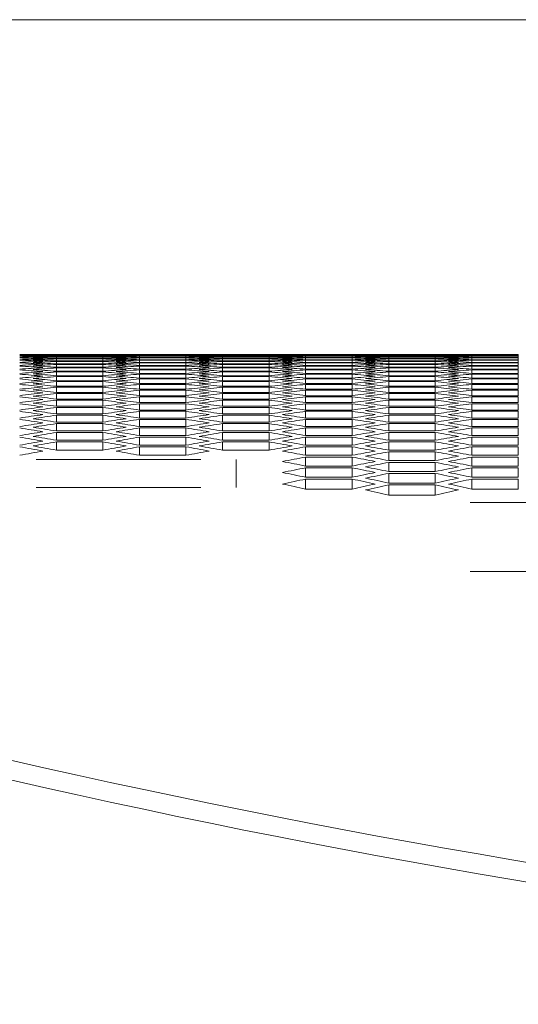
# Model space of a CAD drawing. Units: millimetres. Extents: x 11 to 403, y 11 to 287.
# Drawn here: x 43 to 49, y 274 to 287 of the extents above; entities that cross this region are included whole.
import ezdxf

# ---------------------------------------------------------------- set-up
doc = ezdxf.new("R2010")
doc.units = ezdxf.units.MM
doc.linetypes.add('PHANTOM', pattern=[12.7, 6.35, -1.27, 1.27, -1.27, 1.27, -1.27])
doc.layers.add('CAJETIN_Y_MARGENES', color=7, linetype='Continuous')

msp = doc.modelspace()

# ---------------------------------------------------------------- linework, layer by layer
at = {"color": 7, "linetype": 'Continuous', "lineweight": 15}
for p, q in [((44.30564, 282.80504), (43.35347, 282.80504)), ((43.52956, 282.80502), (44.12956, 282.80502)), ((43.52956, 282.80216), (43.52956, 282.80502)), ((44.12956, 282.80216), (43.52956, 282.80216)), ((43.52956, 282.80105), (44.12956, 282.80105)), ((43.52956, 282.7924), (43.52956, 282.80105)), ((44.12956, 282.7924), (43.52956, 282.7924)), ((43.52956, 282.79018), (44.12956, 282.79018)), ((43.52956, 282.77576), (43.52956, 282.79018)), ((44.12956, 282.77576), (43.52956, 282.77576)), ((43.52956, 282.77243), (44.12956, 282.77243)), ((43.52956, 282.75222), (43.52956, 282.77243)), ((44.12956, 282.75222), (43.52956, 282.75222)), ((43.52956, 282.74777), (44.12956, 282.74777)), ((43.52956, 282.72178), (43.52956, 282.74777)), ((44.12956, 282.72178), (43.52956, 282.72178)), ((43.52956, 282.71623), (44.12956, 282.71623)), ((43.52956, 282.68445), (43.52956, 282.71623)), ((44.12956, 282.80216), (44.12956, 282.80502)), ((44.12956, 282.7924), (44.12956, 282.80105)), ((44.12956, 282.77576), (44.12956, 282.79018)), ((44.12956, 282.75222), (44.12956, 282.77243)), ((44.12956, 282.72178), (44.12956, 282.74777)), ((44.12956, 282.68445), (44.12956, 282.71623)), ((45.20276, 282.80445), (44.60276, 282.80445)), ((44.60276, 282.8039), (45.20276, 282.8039)), ((44.60276, 282.79814), (44.60276, 282.8039)), ((45.20276, 282.79814), (44.60276, 282.79814)), ((44.60276, 282.79648), (45.20276, 282.79648)), ((44.60276, 282.78494), (44.60276, 282.79648)), ((45.20276, 282.78494), (44.60276, 282.78494)), ((44.60276, 282.78217), (45.20276, 282.78217)), ((44.60276, 282.76485), (44.60276, 282.78217)), ((45.20276, 282.76485), (44.60276, 282.76485)), ((44.60276, 282.76096), (45.20276, 282.76096)), ((44.60276, 282.73786), (44.60276, 282.76096)), ((45.20276, 282.73786), (44.60276, 282.73786)), ((44.60276, 282.73286), (45.20276, 282.73286)), ((44.60276, 282.70398), (44.60276, 282.73286)), ((45.20276, 282.79814), (45.20276, 282.8039)), ((45.20276, 282.78494), (45.20276, 282.79648)), ((45.20276, 282.76485), (45.20276, 282.78217)), ((45.20276, 282.73786), (45.20276, 282.76096)), ((45.20276, 282.70398), (45.20276, 282.73286)), ((46.45206, 282.80504), (45.49988, 282.80504)), ((45.67597, 282.80502), (46.27597, 282.80502)), ((45.67597, 282.80216), (45.67597, 282.80502)), ((46.27597, 282.80216), (45.67597, 282.80216)), ((45.67597, 282.80105), (46.27597, 282.80105)), ((45.67597, 282.7924), (45.67597, 282.80105)), ((46.27597, 282.7924), (45.67597, 282.7924)), ((45.67597, 282.79018), (46.27597, 282.79018)), ((45.67597, 282.77576), (45.67597, 282.79018)), ((46.27597, 282.77576), (45.67597, 282.77576)), ((45.67597, 282.77243), (46.27597, 282.77243)), ((45.67597, 282.75222), (45.67597, 282.77243)), ((46.27597, 282.75222), (45.67597, 282.75222)), ((45.67597, 282.74777), (46.27597, 282.74777)), ((45.67597, 282.72178), (45.67597, 282.74777)), ((46.27597, 282.72178), (45.67597, 282.72178)), ((45.67597, 282.71623), (46.27597, 282.71623)), ((45.67597, 282.68445), (45.67597, 282.71623)), ((46.27597, 282.80216), (46.27597, 282.80502)), ((46.27597, 282.7924), (46.27597, 282.80105)), ((46.27597, 282.77576), (46.27597, 282.79018)), ((46.27597, 282.75222), (46.27597, 282.77243)), ((46.27597, 282.72178), (46.27597, 282.74777)), ((46.27597, 282.68445), (46.27597, 282.71623)), ((47.34917, 282.80445), (46.74917, 282.80445)), ((46.74917, 282.8039), (47.34917, 282.8039)), ((46.74917, 282.79814), (46.74917, 282.8039)), ((47.34917, 282.79814), (46.74917, 282.79814)), ((46.74917, 282.79648), (47.34917, 282.79648)), ((46.74917, 282.78494), (46.74917, 282.79648)), ((47.34917, 282.78494), (46.74917, 282.78494)), ((46.74917, 282.78217), (47.34917, 282.78217)), ((46.74917, 282.76485), (46.74917, 282.78217)), ((47.34917, 282.76485), (46.74917, 282.76485)), ((46.74917, 282.76096), (47.34917, 282.76096)), ((46.74917, 282.73786), (46.74917, 282.76096)), ((47.34917, 282.73786), (46.74917, 282.73786)), ((46.74917, 282.73286), (47.34917, 282.73286)), ((46.74917, 282.70398), (46.74917, 282.73286)), ((47.34917, 282.79814), (47.34917, 282.8039)), ((47.34917, 282.78494), (47.34917, 282.79648)), ((47.34917, 282.76485), (47.34917, 282.78217)), ((47.34917, 282.73786), (47.34917, 282.76096)), ((47.34917, 282.70398), (47.34917, 282.73286)), ((48.59846, 282.80504), (47.64629, 282.80504)), ((47.82238, 282.80502), (48.42238, 282.80502)), ((47.82238, 282.80216), (47.82238, 282.80502)), ((48.42238, 282.80216), (47.82238, 282.80216)), ((47.82238, 282.80105), (48.42238, 282.80105)), ((47.82238, 282.7924), (47.82238, 282.80105)), ((48.42238, 282.7924), (47.82238, 282.7924)), ((47.82238, 282.79018), (48.42238, 282.79018)), ((47.82238, 282.77576), (47.82238, 282.79018)), ((48.42238, 282.77576), (47.82238, 282.77576)), ((47.82238, 282.77243), (48.42238, 282.77243)), ((47.82238, 282.75222), (47.82238, 282.77243)), ((48.42238, 282.75222), (47.82238, 282.75222)), ((47.82238, 282.74777), (48.42238, 282.74777)), ((47.82238, 282.72178), (47.82238, 282.74777)), ((48.42238, 282.72178), (47.82238, 282.72178)), ((47.82238, 282.71623), (48.42238, 282.71623)), ((47.82238, 282.68445), (47.82238, 282.71623)), ((48.42238, 282.80216), (48.42238, 282.80502)), ((48.42238, 282.7924), (48.42238, 282.80105)), ((48.42238, 282.77576), (48.42238, 282.79018)), ((48.42238, 282.75222), (48.42238, 282.77243)), ((48.42238, 282.72178), (48.42238, 282.74777)), ((48.42238, 282.68445), (48.42238, 282.71623)), ((49.49558, 282.80445), (48.89558, 282.80445)), ((48.89558, 282.8039), (49.49558, 282.8039)), ((48.89558, 282.79814), (48.89558, 282.8039)), ((49.49558, 282.79814), (48.89558, 282.79814)), ((48.89558, 282.79648), (49.49558, 282.79648)), ((48.89558, 282.78494), (48.89558, 282.79648)), ((49.49558, 282.78494), (48.89558, 282.78494)), ((48.89558, 282.78217), (49.49558, 282.78217)), ((48.89558, 282.76485), (48.89558, 282.78217)), ((49.49558, 282.76485), (48.89558, 282.76485)), ((48.89558, 282.76096), (49.49558, 282.76096)), ((48.89558, 282.73786), (48.89558, 282.76096)), ((49.49558, 282.73786), (48.89558, 282.73786)), ((48.89558, 282.73286), (49.49558, 282.73286)), ((48.89558, 282.70398), (48.89558, 282.73286)), ((49.49558, 282.79814), (49.49558, 282.8039)), ((49.49558, 282.78494), (49.49558, 282.79648)), ((49.49558, 282.76485), (49.49558, 282.78217)), ((49.49558, 282.73786), (49.49558, 282.76096)), ((49.49558, 282.70398), (49.49558, 282.73286)), ((44.12956, 282.68445), (43.52956, 282.68445)), ((43.52956, 282.67777), (44.12956, 282.67777)), ((43.52956, 282.64021), (43.52956, 282.67777)), ((44.12956, 282.64021), (43.52956, 282.64021)), ((43.52956, 282.63243), (44.12956, 282.63243)), ((43.52956, 282.58907), (43.52956, 282.63243)), ((44.12956, 282.58907), (43.52956, 282.58907)), ((44.12956, 282.64021), (44.12956, 282.67777)), ((44.12956, 282.58907), (44.12956, 282.63243)), ((45.20276, 282.70398), (44.60276, 282.70398)), ((44.60276, 282.69786), (45.20276, 282.69786)), ((44.60276, 282.6632), (44.60276, 282.69786)), ((45.20276, 282.6632), (44.60276, 282.6632)), ((44.60276, 282.65597), (45.20276, 282.65597)), ((44.60276, 282.61551), (44.60276, 282.65597)), ((45.20276, 282.61551), (44.60276, 282.61551)), ((44.60276, 282.60716), (45.20276, 282.60716)), ((44.60276, 282.56091), (44.60276, 282.60716)), ((45.20276, 282.6632), (45.20276, 282.69786)), ((45.20276, 282.61551), (45.20276, 282.65597)), ((45.20276, 282.56091), (45.20276, 282.60716)), ((46.27597, 282.68445), (45.67597, 282.68445)), ((45.67597, 282.67777), (46.27597, 282.67777)), ((45.67597, 282.64021), (45.67597, 282.67777)), ((46.27597, 282.64021), (45.67597, 282.64021)), ((45.67597, 282.63243), (46.27597, 282.63243)), ((45.67597, 282.58907), (45.67597, 282.63243)), ((46.27597, 282.58907), (45.67597, 282.58907)), ((46.27597, 282.64021), (46.27597, 282.67777)), ((46.27597, 282.58907), (46.27597, 282.63243)), ((47.34917, 282.70398), (46.74917, 282.70398)), ((46.74917, 282.69786), (47.34917, 282.69786)), ((46.74917, 282.6632), (46.74917, 282.69786)), ((47.34917, 282.6632), (46.74917, 282.6632)), ((46.74917, 282.65597), (47.34917, 282.65597)), ((46.74917, 282.61551), (46.74917, 282.65597)), ((47.34917, 282.61551), (46.74917, 282.61551)), ((46.74917, 282.60716), (47.34917, 282.60716)), ((46.74917, 282.56091), (46.74917, 282.60716)), ((47.34917, 282.6632), (47.34917, 282.69786)), ((47.34917, 282.61551), (47.34917, 282.65597)), ((47.34917, 282.56091), (47.34917, 282.60716)), ((48.42238, 282.68445), (47.82238, 282.68445)), ((47.82238, 282.67777), (48.42238, 282.67777)), ((47.82238, 282.64021), (47.82238, 282.67777)), ((48.42238, 282.64021), (47.82238, 282.64021)), ((47.82238, 282.63243), (48.42238, 282.63243)), ((47.82238, 282.58907), (47.82238, 282.63243)), ((48.42238, 282.58907), (47.82238, 282.58907)), ((48.42238, 282.64021), (48.42238, 282.67777)), ((48.42238, 282.58907), (48.42238, 282.63243)), ((49.49558, 282.70398), (48.89558, 282.70398)), ((48.89558, 282.69786), (49.49558, 282.69786)), ((48.89558, 282.6632), (48.89558, 282.69786)), ((49.49558, 282.6632), (48.89558, 282.6632)), ((48.89558, 282.65597), (49.49558, 282.65597)), ((48.89558, 282.61551), (48.89558, 282.65597)), ((49.49558, 282.61551), (48.89558, 282.61551)), ((48.89558, 282.60716), (49.49558, 282.60716)), ((48.89558, 282.56091), (48.89558, 282.60716)), ((49.49558, 282.6632), (49.49558, 282.69786)), ((49.49558, 282.61551), (49.49558, 282.65597)), ((49.49558, 282.56091), (49.49558, 282.60716)), ((43.52956, 282.58017), (44.12956, 282.58017)), ((43.52956, 282.53102), (43.52956, 282.58017)), ((44.12956, 282.53102), (43.52956, 282.53102)), ((43.52956, 282.521), (44.12956, 282.521)), ((43.52956, 282.46605), (43.52956, 282.521)), ((44.12956, 282.46605), (43.52956, 282.46605)), ((44.12956, 282.53102), (44.12956, 282.58017)), ((44.12956, 282.46605), (44.12956, 282.521)), ((45.20276, 282.56091), (44.60276, 282.56091)), ((44.60276, 282.55145), (45.20276, 282.55145)), ((44.60276, 282.4994), (44.60276, 282.55145)), ((45.20276, 282.4994), (44.60276, 282.4994)), ((44.60276, 282.48882), (45.20276, 282.48882)), ((44.60276, 282.43096), (44.60276, 282.48882)), ((45.20276, 282.4994), (45.20276, 282.55145)), ((45.20276, 282.43096), (45.20276, 282.48882)), ((45.67597, 282.58017), (46.27597, 282.58017)), ((45.67597, 282.53102), (45.67597, 282.58017)), ((46.27597, 282.53102), (45.67597, 282.53102)), ((45.67597, 282.521), (46.27597, 282.521)), ((45.67597, 282.46605), (45.67597, 282.521)), ((46.27597, 282.46605), (45.67597, 282.46605)), ((46.27597, 282.53102), (46.27597, 282.58017)), ((46.27597, 282.46605), (46.27597, 282.521)), ((47.34917, 282.56091), (46.74917, 282.56091)), ((46.74917, 282.55145), (47.34917, 282.55145)), ((46.74917, 282.4994), (46.74917, 282.55145)), ((47.34917, 282.4994), (46.74917, 282.4994)), ((46.74917, 282.48882), (47.34917, 282.48882)), ((46.74917, 282.43096), (46.74917, 282.48882)), ((47.34917, 282.4994), (47.34917, 282.55145)), ((47.34917, 282.43096), (47.34917, 282.48882)), ((47.82238, 282.58017), (48.42238, 282.58017)), ((47.82238, 282.53102), (47.82238, 282.58017)), ((48.42238, 282.53102), (47.82238, 282.53102)), ((47.82238, 282.521), (48.42238, 282.521)), ((47.82238, 282.46605), (47.82238, 282.521)), ((48.42238, 282.46605), (47.82238, 282.46605)), ((48.42238, 282.53102), (48.42238, 282.58017)), ((48.42238, 282.46605), (48.42238, 282.521)), ((49.49558, 282.56091), (48.89558, 282.56091)), ((48.89558, 282.55145), (49.49558, 282.55145)), ((48.89558, 282.4994), (48.89558, 282.55145)), ((49.49558, 282.4994), (48.89558, 282.4994)), ((48.89558, 282.48882), (49.49558, 282.48882)), ((48.89558, 282.43096), (48.89558, 282.48882)), ((49.49558, 282.4994), (49.49558, 282.55145)), ((49.49558, 282.43096), (49.49558, 282.48882)), ((43.52956, 282.45491), (44.12956, 282.45491)), ((43.52956, 282.39415), (43.52956, 282.45491)), ((44.12956, 282.39415), (43.52956, 282.39415)), ((43.52956, 282.3819), (44.12956, 282.3819)), ((43.52956, 282.31533), (43.52956, 282.3819)), ((44.12956, 282.39415), (44.12956, 282.45491)), ((44.12956, 282.31533), (44.12956, 282.3819)), ((45.20276, 282.43096), (44.60276, 282.43096)), ((44.60276, 282.41927), (45.20276, 282.41927)), ((44.60276, 282.35561), (44.60276, 282.41927)), ((45.20276, 282.35561), (44.60276, 282.35561)), ((44.60276, 282.3428), (45.20276, 282.3428)), ((44.60276, 282.27332), (44.60276, 282.3428)), ((45.20276, 282.35561), (45.20276, 282.41927)), ((45.20276, 282.27332), (45.20276, 282.3428)), ((45.67597, 282.45491), (46.27597, 282.45491)), ((45.67597, 282.39415), (45.67597, 282.45491)), ((46.27597, 282.39415), (45.67597, 282.39415)), ((45.67597, 282.3819), (46.27597, 282.3819)), ((45.67597, 282.31533), (45.67597, 282.3819)), ((46.27597, 282.39415), (46.27597, 282.45491)), ((46.27597, 282.31533), (46.27597, 282.3819)), ((47.34917, 282.43096), (46.74917, 282.43096)), ((46.74917, 282.41927), (47.34917, 282.41927)), ((46.74917, 282.35561), (46.74917, 282.41927)), ((47.34917, 282.35561), (46.74917, 282.35561)), ((46.74917, 282.3428), (47.34917, 282.3428)), ((46.74917, 282.27332), (46.74917, 282.3428)), ((47.34917, 282.35561), (47.34917, 282.41927)), ((47.34917, 282.27332), (47.34917, 282.3428)), ((47.82238, 282.45491), (48.42238, 282.45491)), ((47.82238, 282.39415), (47.82238, 282.45491)), ((48.42238, 282.39415), (47.82238, 282.39415)), ((47.82238, 282.3819), (48.42238, 282.3819)), ((47.82238, 282.31533), (47.82238, 282.3819)), ((48.42238, 282.39415), (48.42238, 282.45491)), ((48.42238, 282.31533), (48.42238, 282.3819)), ((49.49558, 282.43096), (48.89558, 282.43096)), ((48.89558, 282.41927), (49.49558, 282.41927)), ((48.89558, 282.35561), (48.89558, 282.41927)), ((49.49558, 282.35561), (48.89558, 282.35561)), ((48.89558, 282.3428), (49.49558, 282.3428)), ((48.89558, 282.27332), (48.89558, 282.3428)), ((49.49558, 282.35561), (49.49558, 282.41927)), ((49.49558, 282.27332), (49.49558, 282.3428)), ((44.12956, 282.31533), (43.52956, 282.31533)), ((43.52956, 282.30196), (44.12956, 282.30196)), ((43.52956, 282.22957), (43.52956, 282.30196)), ((44.12956, 282.22957), (43.52956, 282.22957)), ((43.52956, 282.21508), (44.12956, 282.21508)), ((43.52956, 282.13687), (43.52956, 282.21508)), ((44.12956, 282.22957), (44.12956, 282.30196)), ((44.12956, 282.13687), (44.12956, 282.21508)), ((45.20276, 282.27332), (44.60276, 282.27332)), ((44.60276, 282.25939), (45.20276, 282.25939)), ((44.60276, 282.18409), (44.60276, 282.25939)), ((45.20276, 282.18409), (45.20276, 282.25939)), ((46.27597, 282.31533), (45.67597, 282.31533)), ((45.67597, 282.30196), (46.27597, 282.30196)), ((45.67597, 282.22957), (45.67597, 282.30196)), ((46.27597, 282.22957), (45.67597, 282.22957)), ((45.67597, 282.21508), (46.27597, 282.21508)), ((45.67597, 282.13687), (45.67597, 282.21508)), ((46.27597, 282.22957), (46.27597, 282.30196)), ((46.27597, 282.13687), (46.27597, 282.21508)), ((47.34917, 282.27332), (46.74917, 282.27332)), ((46.74917, 282.25939), (47.34917, 282.25939)), ((46.74917, 282.18409), (46.74917, 282.25939)), ((47.34917, 282.18409), (47.34917, 282.25939)), ((48.42238, 282.31533), (47.82238, 282.31533)), ((47.82238, 282.30196), (48.42238, 282.30196)), ((47.82238, 282.22957), (47.82238, 282.30196)), ((48.42238, 282.22957), (47.82238, 282.22957)), ((47.82238, 282.21508), (48.42238, 282.21508)), ((47.82238, 282.13687), (47.82238, 282.21508)), ((48.42238, 282.22957), (48.42238, 282.30196)), ((48.42238, 282.13687), (48.42238, 282.21508)), ((49.49558, 282.27332), (48.89558, 282.27332)), ((48.89558, 282.25939), (49.49558, 282.25939)), ((48.89558, 282.18409), (48.89558, 282.25939)), ((49.49558, 282.18409), (49.49558, 282.25939)), ((44.12956, 282.13687), (43.52956, 282.13687)), ((43.52956, 282.12126), (44.12956, 282.12126)), ((43.52956, 282.03721), (43.52956, 282.12126)), ((44.12956, 282.03721), (44.12956, 282.12126)), ((45.20276, 282.18409), (44.60276, 282.18409)), ((44.60276, 282.16904), (45.20276, 282.16904)), ((44.60276, 282.08791), (44.60276, 282.16904)), ((45.20276, 282.08791), (44.60276, 282.08791)), ((45.20276, 282.08791), (45.20276, 282.16904)), ((46.27597, 282.13687), (45.67597, 282.13687)), ((45.67597, 282.12126), (46.27597, 282.12126)), ((45.67597, 282.03721), (45.67597, 282.12126)), ((46.27597, 282.03721), (46.27597, 282.12126)), ((47.34917, 282.18409), (46.74917, 282.18409)), ((46.74917, 282.16904), (47.34917, 282.16904)), ((46.74917, 282.08791), (46.74917, 282.16904)), ((47.34917, 282.08791), (46.74917, 282.08791)), ((47.34917, 282.08791), (47.34917, 282.16904)), ((48.42238, 282.13687), (47.82238, 282.13687)), ((47.82238, 282.12126), (48.42238, 282.12126)), ((47.82238, 282.03721), (47.82238, 282.12126)), ((48.42238, 282.03721), (48.42238, 282.12126)), ((49.49558, 282.18409), (48.89558, 282.18409)), ((48.89558, 282.16904), (49.49558, 282.16904)), ((48.89558, 282.08791), (48.89558, 282.16904)), ((49.49558, 282.08791), (48.89558, 282.08791)), ((49.49558, 282.08791), (49.49558, 282.16904)), ((44.12956, 282.03721), (43.52956, 282.03721)), ((43.52956, 282.02047), (44.12956, 282.02047)), ((43.52956, 281.93059), (43.52956, 282.02047)), ((44.12956, 281.93059), (44.12956, 282.02047)), ((44.60276, 282.07173), (45.20276, 282.07173)), ((44.60276, 281.98477), (44.60276, 282.07173)), ((45.20276, 281.98477), (44.60276, 281.98477)), ((44.60276, 281.96747), (45.20276, 281.96747)), ((44.60276, 281.87467), (44.60276, 281.96747)), ((45.20276, 281.98477), (45.20276, 282.07173)), ((45.20276, 281.87467), (45.20276, 281.96747)), ((46.27597, 282.03721), (45.67597, 282.03721)), ((45.67597, 282.02047), (46.27597, 282.02047)), ((45.67597, 281.93059), (45.67597, 282.02047)), ((46.27597, 281.93059), (46.27597, 282.02047)), ((46.74917, 282.07173), (47.34917, 282.07173)), ((46.74917, 281.98477), (46.74917, 282.07173)), ((47.34917, 281.98477), (46.74917, 281.98477)), ((46.74917, 281.96747), (47.34917, 281.96747)), ((46.74917, 281.87467), (46.74917, 281.96747)), ((47.34917, 281.98477), (47.34917, 282.07173)), ((47.34917, 281.87467), (47.34917, 281.96747)), ((48.42238, 282.03721), (47.82238, 282.03721)), ((47.82238, 282.02047), (48.42238, 282.02047)), ((47.82238, 281.93059), (47.82238, 282.02047)), ((48.42238, 281.93059), (48.42238, 282.02047)), ((48.89558, 282.07173), (49.49558, 282.07173)), ((48.89558, 281.98477), (48.89558, 282.07173)), ((49.49558, 281.98477), (48.89558, 281.98477)), ((48.89558, 281.96747), (49.49558, 281.96747)), ((48.89558, 281.87467), (48.89558, 281.96747)), ((49.49558, 281.98477), (49.49558, 282.07173)), ((49.49558, 281.87467), (49.49558, 281.96747)), ((44.12956, 281.93059), (43.52956, 281.93059)), ((43.52956, 281.91273), (44.12956, 281.91273)), ((43.52956, 281.817), (43.52956, 281.91273)), ((44.12956, 281.817), (44.12956, 281.91273)), ((45.20276, 281.87467), (44.60276, 281.87467)), ((44.60276, 281.85624), (45.20276, 281.85624)), ((44.60276, 281.75759), (44.60276, 281.85624)), ((45.20276, 281.75759), (45.20276, 281.85624)), ((46.27597, 281.93059), (45.67597, 281.93059)), ((45.67597, 281.91273), (46.27597, 281.91273)), ((45.67597, 281.817), (45.67597, 281.91273)), ((46.27597, 281.817), (46.27597, 281.91273)), ((47.34917, 281.87467), (46.74917, 281.87467)), ((46.74917, 281.85624), (47.34917, 281.85624)), ((46.74917, 281.75759), (46.74917, 281.85624)), ((47.34917, 281.75759), (47.34917, 281.85624)), ((48.42238, 281.93059), (47.82238, 281.93059)), ((47.82238, 281.91273), (48.42238, 281.91273)), ((47.82238, 281.817), (47.82238, 281.91273)), ((48.42238, 281.817), (48.42238, 281.91273)), ((49.49558, 281.87467), (48.89558, 281.87467)), ((48.89558, 281.85624), (49.49558, 281.85624)), ((48.89558, 281.75759), (48.89558, 281.85624)), ((49.49558, 281.75759), (49.49558, 281.85624)), ((44.12956, 281.817), (43.52956, 281.817)), ((43.52956, 281.79801), (44.12956, 281.79801)), ((43.52956, 281.69642), (43.52956, 281.79801)), ((44.12956, 281.69642), (43.52956, 281.69642)), ((44.12956, 281.69642), (44.12956, 281.79801)), ((45.20276, 281.75759), (44.60276, 281.75759)), ((44.60276, 281.73803), (45.20276, 281.73803)), ((44.60276, 281.63351), (44.60276, 281.73803)), ((45.20276, 281.63351), (45.20276, 281.73803)), ((46.27597, 281.817), (45.67597, 281.817)), ((45.67597, 281.79801), (46.27597, 281.79801)), ((45.67597, 281.69642), (45.67597, 281.79801)), ((46.27597, 281.69642), (45.67597, 281.69642)), ((46.27597, 281.69642), (46.27597, 281.79801)), ((47.34917, 281.75759), (46.74917, 281.75759)), ((46.74917, 281.73803), (47.34917, 281.73803)), ((46.74917, 281.63351), (46.74917, 281.73803)), ((47.34917, 281.63351), (47.34917, 281.73803)), ((48.42238, 281.817), (47.82238, 281.817)), ((47.82238, 281.79801), (48.42238, 281.79801)), ((47.82238, 281.69642), (47.82238, 281.79801)), ((48.42238, 281.69642), (47.82238, 281.69642)), ((48.42238, 281.69642), (48.42238, 281.79801)), ((49.49558, 281.75759), (48.89558, 281.75759)), ((48.89558, 281.73803), (49.49558, 281.73803)), ((48.89558, 281.63351), (48.89558, 281.73803)), ((49.49558, 281.63351), (49.49558, 281.73803)), ((43.52956, 281.6763), (44.12956, 281.6763)), ((43.52956, 281.56885), (43.52956, 281.6763)), ((44.12956, 281.56885), (43.52956, 281.56885)), ((44.12956, 281.56885), (44.12956, 281.6763)), ((45.20276, 281.63351), (44.60276, 281.63351)), ((44.60276, 281.61283), (45.20276, 281.61283)), ((44.60276, 281.50244), (44.60276, 281.61283)), ((45.20276, 281.50244), (45.20276, 281.61283)), ((45.67597, 281.6763), (46.27597, 281.6763)), ((45.67597, 281.56885), (45.67597, 281.6763)), ((46.27597, 281.56885), (45.67597, 281.56885)), ((46.27597, 281.56885), (46.27597, 281.6763)), ((47.34917, 281.63351), (46.74917, 281.63351)), ((46.74917, 281.61283), (47.34917, 281.61283)), ((46.74917, 281.50244), (46.74917, 281.61283)), ((47.34917, 281.50244), (47.34917, 281.61283)), ((47.82238, 281.6763), (48.42238, 281.6763)), ((47.82238, 281.56885), (47.82238, 281.6763)), ((48.42238, 281.56885), (47.82238, 281.56885)), ((48.42238, 281.56885), (48.42238, 281.6763)), ((49.49558, 281.63351), (48.89558, 281.63351)), ((48.89558, 281.61283), (49.49558, 281.61283)), ((48.89558, 281.50244), (48.89558, 281.61283)), ((49.49558, 281.50244), (49.49558, 281.61283)), ((45.20276, 281.50244), (44.60276, 281.50244)), ((47.34917, 281.50244), (46.74917, 281.50244)), ((46.74917, 281.48063), (47.34917, 281.48063)), ((46.74917, 281.36435), (46.74917, 281.48063)), ((47.34917, 281.36435), (47.34917, 281.48063)), ((47.82238, 281.5476), (48.42238, 281.5476)), ((47.82238, 281.43427), (47.82238, 281.5476)), ((48.42238, 281.43427), (48.42238, 281.5476)), ((49.49558, 281.50244), (48.89558, 281.50244)), ((48.89558, 281.48063), (49.49558, 281.48063)), ((48.89558, 281.36435), (48.89558, 281.48063)), ((49.49558, 281.36435), (49.49558, 281.48063)), ((47.34917, 281.36435), (46.74917, 281.36435)), ((46.74917, 281.34141), (47.34917, 281.34141)), ((46.74917, 281.21924), (46.74917, 281.34141)), ((47.34917, 281.21924), (47.34917, 281.34141)), ((48.42238, 281.43427), (47.82238, 281.43427)), ((47.82238, 281.41189), (48.42238, 281.41189)), ((47.82238, 281.29267), (47.82238, 281.41189)), ((48.42238, 281.29267), (48.42238, 281.41189)), ((49.49558, 281.36435), (48.89558, 281.36435)), ((48.89558, 281.34141), (49.49558, 281.34141)), ((48.89558, 281.21924), (48.89558, 281.34141)), ((49.49558, 281.21924), (49.49558, 281.34141)), ((47.34917, 281.21924), (46.74917, 281.21924)), ((46.74917, 281.19516), (47.34917, 281.19516)), ((46.74917, 281.06708), (46.74917, 281.19516)), ((47.34917, 281.06708), (47.34917, 281.19516)), ((48.42238, 281.29267), (47.82238, 281.29267)), ((47.82238, 281.26916), (48.42238, 281.26916)), ((47.82238, 281.14404), (47.82238, 281.26916)), ((48.42238, 281.14404), (48.42238, 281.26916)), ((49.49558, 281.21924), (48.89558, 281.21924)), ((48.89558, 281.19516), (49.49558, 281.19516)), ((48.89558, 281.06708), (48.89558, 281.19516)), ((49.49558, 281.06708), (49.49558, 281.19516)), ((47.34917, 281.06708), (46.74917, 281.06708)), ((48.42238, 281.14404), (47.82238, 281.14404)), ((47.82238, 281.11939), (48.42238, 281.11939)), ((47.82238, 280.98836), (47.82238, 281.11939)), ((48.42238, 280.98836), (48.42238, 281.11939)), ((49.49558, 281.06708), (48.89558, 281.06708)), ((48.42238, 280.98836), (47.82238, 280.98836))]:
    msp.add_line(p, q, dxfattribs=at)
at = {"color": 8, "linetype": 'PHANTOM', "lineweight": 0}
for p, q in [((45.39686, 281.44701), (43.26886, 281.44701)), ((45.85286, 281.08871), (45.85286, 281.44701)), ((43.26886, 281.08871), (45.39686, 281.08871)), ((88.35286, 280.89463), (48.87286, 280.89463)), ((88.35286, 280.00235), (48.87286, 280.00235))]:
    msp.add_line(p, q, dxfattribs=at)
at = {"color": 7, "linetype": 'Continuous', "lineweight": 15}
for centre in [(68.61286, 389.80398), (68.61286, 389.54837)]:
    msp.add_arc(centre, 115.13985, 256.0174553, 283.9825447, dxfattribs=at)
for centre, start_param, end_param in [((43.35347, 59.95152), 6.2831629, 6.28549454), ((42.64376, 59.95152), 6.27764695, 6.27997862), ((44.06894, 59.95152), 0.00553836, 0.00787005), ((41.92829, 59.95152), 6.27208601, 6.27441777), ((44.78441, 59.95152), 0.0110993, 0.01343112), ((41.21282, 59.95152), 6.26652473, 6.26885665), ((45.49988, 59.95152), 0.01666058, 0.01899259), ((40.49735, 59.95152), 6.26096293, 6.26329509), ((46.21535, 59.95152), 0.02222238, 0.02455466), ((39.78188, 59.95152), 6.25540044, 6.25773292), ((46.93082, 59.95152), 0.02778486, 0.03011749), ((43.58441, 59.95152), 0.00042631, 0.00275796), ((42.8747, 59.95152), 6.27809568, 6.28042735), ((44.29988, 59.95152), 0.00598709, 0.00831879), ((42.15923, 59.95152), 6.27253476, 6.27486651), ((45.01535, 59.95152), 0.01154805, 0.01387988), ((41.44376, 59.95152), 6.26697351, 6.26930542), ((45.73082, 59.95152), 0.01710937, 0.0194414), ((40.72829, 59.95152), 6.26141176, 6.2637439), ((46.44629, 59.95152), 0.02267122, 0.02500352), ((40.01282, 59.95152), 6.25584934, 6.25818178), ((47.16176, 59.95152), 0.02823376, 0.03056642), ((44.0747, 59.95152), 6.28042735, 6.28275899), ((44.78441, 59.95152), 0.00275796, 0.00508963), ((43.35923, 59.95152), 6.27486651, 6.27719822), ((45.49988, 59.95152), 0.00831879, 0.01065054), ((42.64376, 59.95152), 6.26930542, 6.27163726), ((46.21535, 59.95152), 0.01387988, 0.01621179), ((41.92829, 59.95152), 6.2637439, 6.26607594), ((46.93082, 59.95152), 0.0194414, 0.02177354), ((41.21282, 59.95152), 6.25818178, 6.26051409), ((47.64629, 59.95152), 0.02500352, 0.02733597), ((40.49735, 59.95152), 6.25261889, 6.25495154), ((44.30564, 59.95152), 6.28087607, 6.28320772), ((45.01535, 59.95152), 0.00320669, 0.00553836), ((43.59017, 59.95152), 6.27531525, 6.27764695), ((45.73082, 59.95152), 0.00876754, 0.0110993), ((42.8747, 59.95152), 6.26975419, 6.27208601), ((46.44629, 59.95152), 0.01432865, 0.01666058), ((42.15923, 59.95152), 6.26419271, 6.26652473), ((47.16176, 59.95152), 0.01989021, 0.02222238), ((41.44376, 59.95152), 6.25863065, 6.26096293), ((47.87723, 59.95152), 0.02545239, 0.02778486), ((40.72829, 59.95152), 6.25306782, 6.25540044), ((45.49988, 59.95152), 6.2831629, 6.28549454), ((44.79017, 59.95152), 6.27764695, 6.27997862), ((46.21535, 59.95152), 0.00553836, 0.00787005), ((44.0747, 59.95152), 6.27208601, 6.27441777), ((46.93082, 59.95152), 0.0110993, 0.01343112), ((43.35923, 59.95152), 6.26652473, 6.26885665), ((47.64629, 59.95152), 0.01666058, 0.01899259), ((42.64376, 59.95152), 6.26096293, 6.26329509), ((48.36176, 59.95152), 0.02222238, 0.02455466), ((41.92829, 59.95152), 6.25540044, 6.25773292), ((49.07723, 59.95152), 0.02778486, 0.03011749), ((45.73082, 59.95152), 0.00042631, 0.00275796), ((45.02111, 59.95152), 6.27809568, 6.28042735), ((46.44629, 59.95152), 0.00598709, 0.00831879), ((44.30564, 59.95152), 6.27253476, 6.27486651), ((47.16176, 59.95152), 0.01154805, 0.01387988), ((43.59017, 59.95152), 6.26697351, 6.26930542), ((47.87723, 59.95152), 0.01710937, 0.0194414), ((42.8747, 59.95152), 6.26141176, 6.2637439), ((48.5927, 59.95152), 0.02267122, 0.02500352), ((42.15923, 59.95152), 6.25584934, 6.25818178), ((49.30817, 59.95152), 0.02823376, 0.03056642), ((46.22111, 59.95152), 6.28042735, 6.28275899), ((46.93082, 59.95152), 0.00275796, 0.00508963), ((45.50564, 59.95152), 6.27486651, 6.27719822), ((47.64629, 59.95152), 0.00831879, 0.01065054), ((44.79017, 59.95152), 6.26930542, 6.27163726), ((48.36176, 59.95152), 0.01387988, 0.01621179), ((44.0747, 59.95152), 6.2637439, 6.26607594), ((49.07723, 59.95152), 0.0194414, 0.02177354), ((43.35923, 59.95152), 6.25818178, 6.26051409), ((49.7927, 59.95152), 0.02500352, 0.02733597), ((42.64376, 59.95152), 6.25261889, 6.25495154), ((46.45205, 59.95152), 6.28087607, 6.28320772), ((47.16176, 59.95152), 0.00320669, 0.00553836), ((45.73658, 59.95152), 6.27531525, 6.27764695), ((47.87723, 59.95152), 0.00876754, 0.0110993), ((45.02111, 59.95152), 6.26975419, 6.27208601), ((48.5927, 59.95152), 0.01432865, 0.01666058), ((44.30564, 59.95152), 6.26419271, 6.26652473), ((49.30817, 59.95152), 0.01989021, 0.02222238), ((43.59017, 59.95152), 6.25863065, 6.26096293), ((50.02364, 59.95152), 0.02545239, 0.02778486), ((42.8747, 59.95152), 6.25306782, 6.25540044), ((47.64629, 59.95152), 6.2831629, 6.28549454), ((46.93658, 59.95152), 6.27764695, 6.27997862), ((48.36176, 59.95152), 0.00553836, 0.00787005), ((46.22111, 59.95152), 6.27208601, 6.27441777), ((49.07723, 59.95152), 0.0110993, 0.01343112), ((45.50564, 59.95152), 6.26652473, 6.26885665), ((49.7927, 59.95152), 0.01666058, 0.01899259), ((44.79017, 59.95152), 6.26096293, 6.26329509), ((50.50817, 59.95152), 0.02222238, 0.02455466), ((44.0747, 59.95152), 6.25540044, 6.25773292), ((51.22364, 59.95152), 0.02778486, 0.03011749), ((47.87723, 59.95152), 0.00042631, 0.00275796), ((47.16752, 59.95152), 6.27809568, 6.28042735), ((48.5927, 59.95152), 0.00598709, 0.00831879), ((46.45205, 59.95152), 6.27253476, 6.27486651), ((49.30817, 59.95152), 0.01154805, 0.01387988), ((45.73658, 59.95152), 6.26697351, 6.26930542), ((50.02364, 59.95152), 0.01710937, 0.0194414), ((45.02111, 59.95152), 6.26141176, 6.2637439), ((50.73911, 59.95152), 0.02267122, 0.02500352), ((44.30564, 59.95152), 6.25584934, 6.25818178), ((51.45458, 59.95152), 0.02823376, 0.03056642), ((48.36752, 59.95152), 6.28042735, 6.28275899), ((49.07723, 59.95152), 0.00275796, 0.00508963), ((47.65205, 59.95152), 6.27486651, 6.27719822), ((49.7927, 59.95152), 0.00831879, 0.01065054), ((46.93658, 59.95152), 6.26930542, 6.27163726), ((50.50817, 59.95152), 0.01387988, 0.01621179), ((46.22111, 59.95152), 6.2637439, 6.26607594), ((51.22364, 59.95152), 0.0194414, 0.02177354), ((45.50564, 59.95152), 6.25818178, 6.26051409), ((51.93911, 59.95152), 0.02500352, 0.02733597), ((44.79017, 59.95152), 6.25261889, 6.25495154), ((48.59846, 59.95152), 6.28087607, 6.28320772), ((49.30817, 59.95152), 0.00320669, 0.00553836), ((47.88299, 59.95152), 6.27531525, 6.27764695), ((50.02364, 59.95152), 0.00876754, 0.0110993), ((47.16752, 59.95152), 6.26975419, 6.27208601), ((50.73911, 59.95152), 0.01432865, 0.01666058), ((46.45205, 59.95152), 6.26419271, 6.26652473), ((51.45458, 59.95152), 0.01989021, 0.02222238), ((45.73658, 59.95152), 6.25863065, 6.26096293), ((52.17005, 59.95152), 0.02545239, 0.02778486), ((45.02111, 59.95152), 6.25306782, 6.25540044), ((39.06641, 59.95152), 6.2498371, 6.25216995), ((47.64629, 59.95152), 0.03334821, 0.03568124), ((38.35094, 59.95152), 6.24427272, 6.24660603), ((48.36176, 59.95152), 0.03891259, 0.04124611), ((37.63547, 59.95152), 6.23870714, 6.24104097), ((49.07723, 59.95152), 0.04447817, 0.04681225), ((39.29735, 59.95152), 6.25028607, 6.25261889), ((47.87723, 59.95152), 0.03379719, 0.03613026), ((38.58188, 59.95152), 6.24472178, 6.24705505), ((48.5927, 59.95152), 0.03936166, 0.04169522), ((37.86641, 59.95152), 6.2391563, 6.24149009), ((48.36176, 59.95152), 0.03056642, 0.03289924), ((39.78188, 59.95152), 6.24705505, 6.24938812), ((49.07723, 59.95152), 0.03613026, 0.03846353), ((39.06641, 59.95152), 6.24149009, 6.24382365), ((49.7927, 59.95152), 0.04169522, 0.04402901), ((48.5927, 59.95152), 0.03101536, 0.03334821), ((40.01282, 59.95152), 6.24750406, 6.2498371), ((49.30817, 59.95152), 0.03657928, 0.03891259), ((39.29735, 59.95152), 6.2419392, 6.24427272), ((50.02364, 59.95152), 0.04214434, 0.04447817), ((38.58188, 59.95152), 6.23637306, 6.23870714), ((41.21282, 59.95152), 6.2498371, 6.25216995), ((49.7927, 59.95152), 0.03334821, 0.03568124), ((40.49735, 59.95152), 6.24427272, 6.24660603), ((50.50817, 59.95152), 0.03891259, 0.04124611), ((39.78188, 59.95152), 6.23870714, 6.24104097), ((51.22364, 59.95152), 0.04447817, 0.04681225), ((41.44376, 59.95152), 6.25028607, 6.25261889), ((50.02364, 59.95152), 0.03379719, 0.03613026), ((40.72829, 59.95152), 6.24472178, 6.24705505), ((50.73911, 59.95152), 0.03936166, 0.04169522), ((40.01282, 59.95152), 6.2391563, 6.24149009), ((50.50817, 59.95152), 0.03056642, 0.03289924), ((41.92829, 59.95152), 6.24705505, 6.24938812), ((51.22364, 59.95152), 0.03613026, 0.03846353), ((41.21282, 59.95152), 6.24149009, 6.24382365), ((51.93911, 59.95152), 0.04169522, 0.04402901), ((50.73911, 59.95152), 0.03101536, 0.03334821), ((42.15923, 59.95152), 6.24750406, 6.2498371), ((51.45458, 59.95152), 0.03657928, 0.03891259), ((41.44376, 59.95152), 6.2419392, 6.24427272), ((52.17005, 59.95152), 0.04214434, 0.04447817), ((40.72829, 59.95152), 6.23637306, 6.23870714), ((43.35923, 59.95152), 6.2498371, 6.25216995), ((51.93911, 59.95152), 0.03334821, 0.03568124), ((42.64376, 59.95152), 6.24427272, 6.24660603), ((52.65458, 59.95152), 0.03891259, 0.04124611), ((41.92829, 59.95152), 6.23870714, 6.24104097), ((53.37005, 59.95152), 0.04447817, 0.04681225), ((43.59017, 59.95152), 6.25028607, 6.25261889), ((52.17005, 59.95152), 0.03379719, 0.03613026), ((42.8747, 59.95152), 6.24472178, 6.24705505), ((52.88552, 59.95152), 0.03936166, 0.04169522), ((42.15923, 59.95152), 6.2391563, 6.24149009), ((52.65458, 59.95152), 0.03056642, 0.03289924), ((44.0747, 59.95152), 6.24705505, 6.24938812), ((53.37005, 59.95152), 0.03613026, 0.03846353), ((43.35923, 59.95152), 6.24149009, 6.24382365), ((54.08552, 59.95152), 0.04169522, 0.04402901), ((52.88552, 59.95152), 0.03101536, 0.03334821), ((44.30564, 59.95152), 6.24750406, 6.2498371), ((53.60099, 59.95152), 0.03657928, 0.03891259), ((43.59017, 59.95152), 6.2419392, 6.24427272), ((54.31646, 59.95152), 0.04214434, 0.04447817), ((42.8747, 59.95152), 6.23637306, 6.23870714), ((36.92, 59.95152), 6.23314017, 6.23547461), ((49.7927, 59.95152), 0.05004513, 0.05237984), ((36.20453, 59.95152), 6.22757166, 6.22990676), ((50.50817, 59.95152), 0.05561365, 0.05794906), ((49.30817, 59.95152), 0.04492735, 0.04726147), ((37.15094, 59.95152), 6.23358946, 6.23592384), ((50.02364, 59.95152), 0.05049443, 0.05282919), ((36.43547, 59.95152), 6.22802107, 6.23035612), ((38.35094, 59.95152), 6.23592384, 6.23825796), ((50.50817, 59.95152), 0.04726147, 0.04959585), ((37.63547, 59.95152), 6.23035612, 6.23269088), ((51.22364, 59.95152), 0.05282919, 0.05516424), ((50.73911, 59.95152), 0.0477107, 0.05004513), ((37.86641, 59.95152), 6.23080547, 6.23314017), ((51.45458, 59.95152), 0.05327854, 0.05561365), ((37.15094, 59.95152), 6.22523625, 6.22757166), ((39.06641, 59.95152), 6.23314017, 6.23547461), ((51.93911, 59.95152), 0.05004513, 0.05237984), ((38.35094, 59.95152), 6.22757166, 6.22990676), ((52.65458, 59.95152), 0.05561365, 0.05794906), ((51.45458, 59.95152), 0.04492735, 0.04726147), ((39.29735, 59.95152), 6.23358946, 6.23592384), ((52.17005, 59.95152), 0.05049443, 0.05282919), ((38.58188, 59.95152), 6.22802107, 6.23035612), ((40.49735, 59.95152), 6.23592384, 6.23825796), ((52.65458, 59.95152), 0.04726147, 0.04959585), ((39.78188, 59.95152), 6.23035612, 6.23269088), ((53.37005, 59.95152), 0.05282919, 0.05516424), ((52.88552, 59.95152), 0.0477107, 0.05004513), ((40.01282, 59.95152), 6.23080547, 6.23314017), ((53.60099, 59.95152), 0.05327854, 0.05561365), ((39.29735, 59.95152), 6.22523625, 6.22757166), ((41.21282, 59.95152), 6.23314017, 6.23547461), ((54.08552, 59.95152), 0.05004513, 0.05237984), ((40.49735, 59.95152), 6.22757166, 6.22990676), ((54.80099, 59.95152), 0.05561365, 0.05794906), ((53.60099, 59.95152), 0.04492735, 0.04726147), ((41.44376, 59.95152), 6.23358946, 6.23592384), ((54.31646, 59.95152), 0.05049443, 0.05282919), ((40.72829, 59.95152), 6.22802107, 6.23035612), ((42.64376, 59.95152), 6.23592384, 6.23825796), ((54.80099, 59.95152), 0.04726147, 0.04959585), ((41.92829, 59.95152), 6.23035612, 6.23269088), ((55.51646, 59.95152), 0.05282919, 0.05516424), ((55.03193, 59.95152), 0.0477107, 0.05004513), ((42.15923, 59.95152), 6.23080547, 6.23314017), ((55.7474, 59.95152), 0.05327854, 0.05561365), ((41.44376, 59.95152), 6.22523625, 6.22757166), ((35.48906, 59.95152), 6.22200141, 6.22433726), ((51.22364, 59.95152), 0.06118389, 0.06352008), ((34.77359, 59.95152), 6.21642927, 6.21876594), ((50.73911, 59.95152), 0.05606308, 0.05839854), ((35.72, 59.95152), 6.22245097, 6.22478676), ((51.45458, 59.95152), 0.06163347, 0.06396972), ((35.00453, 59.95152), 6.21687899, 6.21921559), ((36.92, 59.95152), 6.22478676, 6.22712223), ((51.93911, 59.95152), 0.05839854, 0.06073433), ((36.20453, 59.95152), 6.21921559, 6.22155184), ((52.65458, 59.95152), 0.06396972, 0.06630632), ((52.17005, 59.95152), 0.05884804, 0.06118389), ((36.43547, 59.95152), 6.21966523, 6.22200141), ((52.88552, 59.95152), 0.06441937, 0.06675604), ((37.63547, 59.95152), 6.22200141, 6.22433726), ((53.37005, 59.95152), 0.06118389, 0.06352008), ((36.92, 59.95152), 6.21642927, 6.21876594), ((52.88552, 59.95152), 0.05606308, 0.05839854), ((37.86641, 59.95152), 6.22245097, 6.22478676), ((53.60099, 59.95152), 0.06163347, 0.06396972), ((37.15094, 59.95152), 6.21687899, 6.21921559), ((39.06641, 59.95152), 6.22478676, 6.22712223), ((54.08552, 59.95152), 0.05839854, 0.06073433), ((38.35094, 59.95152), 6.21921559, 6.22155184), ((54.80099, 59.95152), 0.06396972, 0.06630632), ((54.31646, 59.95152), 0.05884804, 0.06118389), ((38.58188, 59.95152), 6.21966523, 6.22200141), ((55.03193, 59.95152), 0.06441937, 0.06675604), ((39.78188, 59.95152), 6.22200141, 6.22433726), ((55.51646, 59.95152), 0.06118389, 0.06352008), ((39.06641, 59.95152), 6.21642927, 6.21876594), ((55.03193, 59.95152), 0.05606308, 0.05839854), ((40.01282, 59.95152), 6.22245097, 6.22478676), ((55.7474, 59.95152), 0.06163347, 0.06396972), ((39.29735, 59.95152), 6.21687899, 6.21921559), ((41.21282, 59.95152), 6.22478676, 6.22712223), ((56.23193, 59.95152), 0.05839854, 0.06073433), ((40.49735, 59.95152), 6.21921559, 6.22155184), ((56.9474, 59.95152), 0.06396972, 0.06630632), ((56.46287, 59.95152), 0.05884804, 0.06118389), ((40.72829, 59.95152), 6.21966523, 6.22200141), ((57.17834, 59.95152), 0.06441937, 0.06675604), ((51.93911, 59.95152), 0.06675604, 0.06909307), ((34.05812, 59.95152), 6.21085505, 6.21319261), ((52.65458, 59.95152), 0.07233026, 0.07466822), ((52.17005, 59.95152), 0.06720577, 0.06954288), ((34.28906, 59.95152), 6.21130494, 6.21364243), ((52.88552, 59.95152), 0.07278017, 0.0751182), ((35.48906, 59.95152), 6.21364243, 6.21597954), ((53.37005, 59.95152), 0.06954288, 0.07188036), ((34.77359, 59.95152), 6.20806711, 6.21040514), ((35.72, 59.95152), 6.21409224, 6.21642927), ((53.60099, 59.95152), 0.0699927, 0.07233026), ((35.00453, 59.95152), 6.20851709, 6.21085505), ((54.08552, 59.95152), 0.06675604, 0.06909307), ((36.20453, 59.95152), 6.21085505, 6.21319261), ((54.80099, 59.95152), 0.07233026, 0.07466822), ((54.31646, 59.95152), 0.06720577, 0.06954288), ((36.43547, 59.95152), 6.21130494, 6.21364243), ((55.03193, 59.95152), 0.07278017, 0.0751182), ((37.63547, 59.95152), 6.21364243, 6.21597954), ((55.51646, 59.95152), 0.06954288, 0.07188036), ((36.92, 59.95152), 6.20806711, 6.21040514), ((37.86641, 59.95152), 6.21409224, 6.21642927), ((55.7474, 59.95152), 0.0699927, 0.07233026), ((37.15094, 59.95152), 6.20851709, 6.21085505), ((56.23193, 59.95152), 0.06675604, 0.06909307), ((38.35094, 59.95152), 6.21085505, 6.21319261), ((56.9474, 59.95152), 0.07233026, 0.07466822), ((56.46287, 59.95152), 0.06720577, 0.06954288), ((38.58188, 59.95152), 6.21130494, 6.21364243), ((57.17834, 59.95152), 0.07278017, 0.0751182), ((39.78188, 59.95152), 6.21364243, 6.21597954), ((57.66287, 59.95152), 0.06954288, 0.07188036), ((39.06641, 59.95152), 6.20806711, 6.21040514), ((40.01282, 59.95152), 6.21409224, 6.21642927), ((57.89381, 59.95152), 0.0699927, 0.07233026), ((39.29735, 59.95152), 6.20851709, 6.21085505), ((33.34265, 59.95152), 6.20527858, 6.2076171), ((53.37005, 59.95152), 0.07790673, 0.08024569), ((33.57359, 59.95152), 6.20572866, 6.20806711), ((53.60099, 59.95152), 0.07835683, 0.08069587), ((32.85812, 59.95152), 6.20014996, 6.20248944), ((54.08552, 59.95152), 0.0751182, 0.07745665), ((34.05812, 59.95152), 6.20248944, 6.20482848), ((54.80099, 59.95152), 0.08069587, 0.08303535), ((54.31646, 59.95152), 0.0755682, 0.07790673), ((34.28906, 59.95152), 6.20293962, 6.20527858), ((35.48906, 59.95152), 6.20527858, 6.2076171), ((55.51646, 59.95152), 0.07790673, 0.08024569), ((35.72, 59.95152), 6.20572866, 6.20806711), ((55.7474, 59.95152), 0.07835683, 0.08069587), ((35.00453, 59.95152), 6.20014996, 6.20248944), ((56.23193, 59.95152), 0.0751182, 0.07745665), ((36.20453, 59.95152), 6.20248944, 6.20482848), ((56.9474, 59.95152), 0.08069587, 0.08303535), ((56.46287, 59.95152), 0.0755682, 0.07790673), ((36.43547, 59.95152), 6.20293962, 6.20527858), ((37.63547, 59.95152), 6.20527858, 6.2076171), ((57.66287, 59.95152), 0.07790673, 0.08024569), ((37.86641, 59.95152), 6.20572866, 6.20806711), ((57.89381, 59.95152), 0.07835683, 0.08069587), ((37.15094, 59.95152), 6.20014996, 6.20248944), ((58.37834, 59.95152), 0.0751182, 0.07745665), ((38.35094, 59.95152), 6.20248944, 6.20482848), ((59.09381, 59.95152), 0.08069587, 0.08303535), ((58.60928, 59.95152), 0.0755682, 0.07790673), ((38.58188, 59.95152), 6.20293962, 6.20527858), ((32.62718, 59.95152), 6.19969967, 6.20203924), ((54.08552, 59.95152), 0.08348563, 0.08582566), ((31.91171, 59.95152), 6.19411817, 6.19645885), ((54.31646, 59.95152), 0.08393593, 0.08627605), ((32.14265, 59.95152), 6.19456867, 6.19690926), ((33.34265, 59.95152), 6.19690926, 6.19924937), ((55.51646, 59.95152), 0.08627605, 0.08861664), ((55.03193, 59.95152), 0.08114607, 0.08348563), ((33.57359, 59.95152), 6.19735965, 6.19969967), ((55.7474, 59.95152), 0.08672646, 0.08906714), ((34.77359, 59.95152), 6.19969967, 6.20203924), ((56.23193, 59.95152), 0.08348563, 0.08582566), ((34.05812, 59.95152), 6.19411817, 6.19645885), ((56.46287, 59.95152), 0.08393593, 0.08627605), ((34.28906, 59.95152), 6.19456867, 6.19690926), ((35.48906, 59.95152), 6.19690926, 6.19924937), ((57.66287, 59.95152), 0.08627605, 0.08861664), ((57.17834, 59.95152), 0.08114607, 0.08348563), ((35.72, 59.95152), 6.19735965, 6.19969967), ((57.89381, 59.95152), 0.08672646, 0.08906714), ((36.92, 59.95152), 6.19969967, 6.20203924), ((58.37834, 59.95152), 0.08348563, 0.08582566), ((36.20453, 59.95152), 6.19411817, 6.19645885), ((58.60928, 59.95152), 0.08393593, 0.08627605), ((36.43547, 59.95152), 6.19456867, 6.19690926), ((37.63547, 59.95152), 6.19690926, 6.19924937), ((59.80928, 59.95152), 0.08627605, 0.08861664), ((59.32475, 59.95152), 0.08114607, 0.08348563), ((37.86641, 59.95152), 6.19735965, 6.19969967), ((60.04022, 59.95152), 0.08672646, 0.08906714), ((54.80099, 59.95152), 0.08906714, 0.09140831), ((31.19624, 59.95152), 6.18853388, 6.19087575), ((55.03193, 59.95152), 0.08951766, 0.09185893), ((31.42718, 59.95152), 6.18898461, 6.19132638), ((32.62718, 59.95152), 6.19132638, 6.19366765), ((56.23193, 59.95152), 0.09185893, 0.0942007), ((32.85812, 59.95152), 6.191777, 6.19411817), ((56.46287, 59.95152), 0.09230956, 0.09465143), ((56.9474, 59.95152), 0.08906714, 0.09140831), ((33.34265, 59.95152), 6.18853388, 6.19087575), ((57.17834, 59.95152), 0.08951766, 0.09185893), ((33.57359, 59.95152), 6.18898461, 6.19132638), ((34.77359, 59.95152), 6.19132638, 6.19366765), ((58.37834, 59.95152), 0.09185893, 0.0942007), ((35.00453, 59.95152), 6.191777, 6.19411817), ((58.60928, 59.95152), 0.09230956, 0.09465143), ((59.09381, 59.95152), 0.08906714, 0.09140831), ((35.48906, 59.95152), 6.18853388, 6.19087575), ((59.32475, 59.95152), 0.08951766, 0.09185893), ((35.72, 59.95152), 6.18898461, 6.19132638), ((36.92, 59.95152), 6.19132638, 6.19366765), ((60.52475, 59.95152), 0.09185893, 0.0942007), ((37.15094, 59.95152), 6.191777, 6.19411817), ((60.75569, 59.95152), 0.09230956, 0.09465143), ((55.51646, 59.95152), 0.09465143, 0.09699382), ((30.48077, 59.95152), 6.18294662, 6.18528976), ((55.7474, 59.95152), 0.09510218, 0.09744468), ((30.71171, 59.95152), 6.1833976, 6.18574063), ((31.91171, 59.95152), 6.18574063, 6.18808312), ((56.9474, 59.95152), 0.09744468, 0.09978771), ((32.14265, 59.95152), 6.18619149, 6.18853388), ((57.17834, 59.95152), 0.09789555, 0.10023868), ((57.66287, 59.95152), 0.09465143, 0.09699382), ((32.62718, 59.95152), 6.18294662, 6.18528976), ((57.89381, 59.95152), 0.09510218, 0.09744468), ((32.85812, 59.95152), 6.1833976, 6.18574063), ((34.05812, 59.95152), 6.18574063, 6.18808312), ((59.09381, 59.95152), 0.09744468, 0.09978771), ((34.28906, 59.95152), 6.18619149, 6.18853388), ((59.32475, 59.95152), 0.09789555, 0.10023868), ((59.80928, 59.95152), 0.09465143, 0.09699382), ((34.77359, 59.95152), 6.18294662, 6.18528976), ((60.04022, 59.95152), 0.09510218, 0.09744468), ((35.00453, 59.95152), 6.1833976, 6.18574063), ((36.20453, 59.95152), 6.18574063, 6.18808312), ((61.24022, 59.95152), 0.09744468, 0.09978771), ((36.43547, 59.95152), 6.18619149, 6.18853388), ((61.47116, 59.95152), 0.09789555, 0.10023868), ((56.23193, 59.95152), 0.10023868, 0.10258237), ((29.7653, 59.95152), 6.17735623, 6.1797007), ((56.46287, 59.95152), 0.10068968, 0.10303348), ((29.99624, 59.95152), 6.17780747, 6.18015183), ((31.19624, 59.95152), 6.18015183, 6.18249562), ((57.66287, 59.95152), 0.10303348, 0.10537784), ((31.42718, 59.95152), 6.18060294, 6.18294662), ((57.89381, 59.95152), 0.10348461, 0.10582908), ((58.37834, 59.95152), 0.10023868, 0.10258237), ((31.91171, 59.95152), 6.17735623, 6.1797007), ((58.60928, 59.95152), 0.10068968, 0.10303348), ((32.14265, 59.95152), 6.17780747, 6.18015183), ((33.34265, 59.95152), 6.18015183, 6.18249562), ((59.80928, 59.95152), 0.10303348, 0.10537784), ((33.57359, 59.95152), 6.18060294, 6.18294662), ((60.04022, 59.95152), 0.10348461, 0.10582908), ((60.52475, 59.95152), 0.10023868, 0.10258237), ((34.05812, 59.95152), 6.17735623, 6.1797007), ((60.75569, 59.95152), 0.10068968, 0.10303348), ((34.28906, 59.95152), 6.17780747, 6.18015183), ((35.48906, 59.95152), 6.18015183, 6.18249562), ((61.95569, 59.95152), 0.10303348, 0.10537784), ((35.72, 59.95152), 6.18060294, 6.18294662), ((62.18663, 59.95152), 0.10348461, 0.10582908), ((56.9474, 59.95152), 0.10582908, 0.10817414), ((30.71171, 59.95152), 6.17501117, 6.17735623), ((59.09381, 59.95152), 0.10582908, 0.10817414), ((32.85812, 59.95152), 6.17501117, 6.17735623), ((60.75569, 59.95152), 0.10907691, 0.1114228), ((61.24022, 59.95152), 0.10582908, 0.10817414), ((33.34265, 59.95152), 6.17176251, 6.1741084), ((61.47116, 59.95152), 0.10628034, 0.10862551), ((33.57359, 59.95152), 6.17221403, 6.1745598), ((34.77359, 59.95152), 6.1745598, 6.17690497), ((62.67116, 59.95152), 0.10862551, 0.11097128), ((35.00453, 59.95152), 6.17501117, 6.17735623), ((62.9021, 59.95152), 0.10907691, 0.1114228), ((32.14265, 59.95152), 6.16941601, 6.17176251), ((61.47116, 59.95152), 0.11467264, 0.11702001), ((61.95569, 59.95152), 0.1114228, 0.1137693), ((32.62718, 59.95152), 6.16616529, 6.16851267), ((62.18663, 59.95152), 0.11187433, 0.11422096), ((32.85812, 59.95152), 6.1666171, 6.16896435), ((34.05812, 59.95152), 6.16896435, 6.17131098), ((63.38663, 59.95152), 0.11422096, 0.11656821), ((34.28906, 59.95152), 6.16941601, 6.17176251), ((63.61757, 59.95152), 0.11467264, 0.11702001), ((31.42718, 59.95152), 6.16381727, 6.16616529), ((62.18663, 59.95152), 0.12027197, 0.12262092), ((62.67116, 59.95152), 0.11702001, 0.11936804), ((31.91171, 59.95152), 6.16056439, 6.16291333), ((62.9021, 59.95152), 0.11747184, 0.11982), ((32.14265, 59.95152), 6.16101649, 6.16336531), ((33.34265, 59.95152), 6.16336531, 6.16571347), ((64.1021, 59.95152), 0.11982, 0.12216881), ((33.57359, 59.95152), 6.16381727, 6.16616529), ((64.33304, 59.95152), 0.12027197, 0.12262092), ((30.71171, 59.95152), 6.15821476, 6.16056439), ((63.38663, 59.95152), 0.12262092, 0.12497055), ((63.61757, 59.95152), 0.12307305, 0.12542281), ((32.62718, 59.95152), 6.1577625, 6.16011225), ((32.85812, 59.95152), 6.15821476, 6.16056439), ((31.42718, 59.95152), 6.15541204, 6.1577625), ((64.81757, 59.95152), 0.12542281, 0.12777327)]:
    msp.add_ellipse(centre, major_axis=(0, 222.85353), ratio=0.57735027, start_param=start_param, end_param=end_param, dxfattribs=at)
at = {"layer": 'CAJETIN_Y_MARGENES', "lineweight": 15}
msp.add_line((11.09144, 287.13173), (402.57425, 287.13173), dxfattribs=at)

doc.saveas('drawing.dxf')
